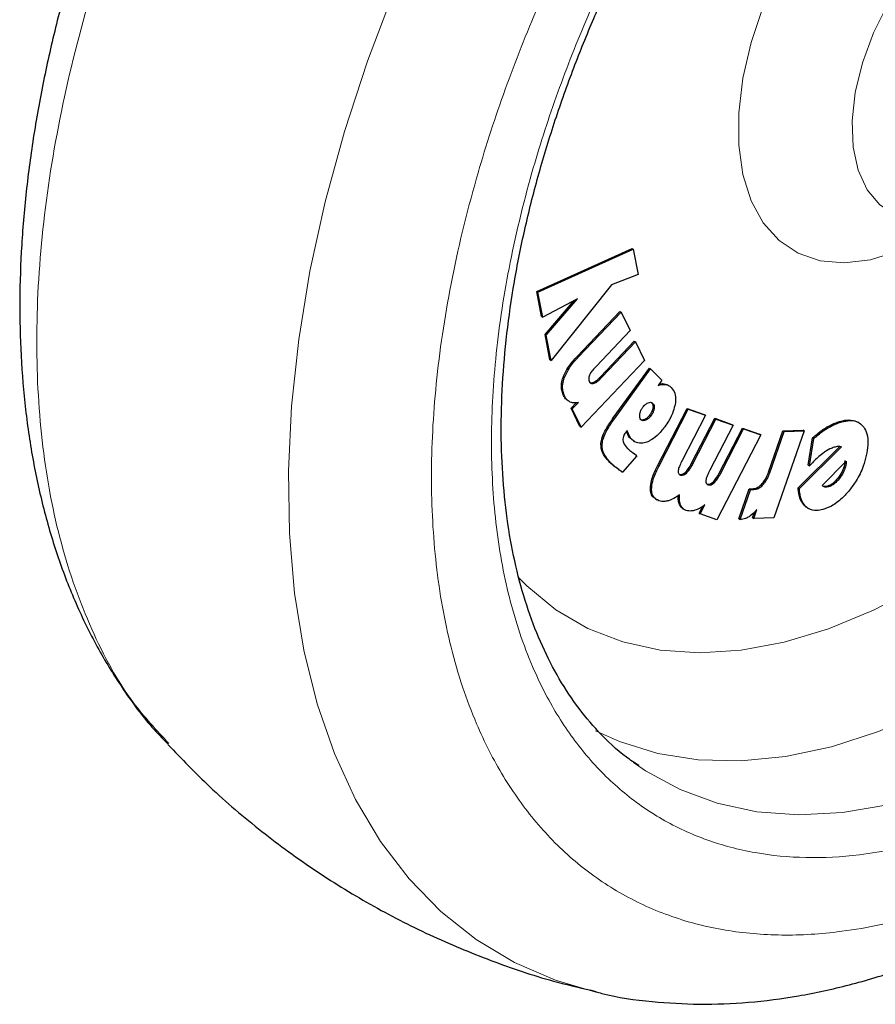
# Model space of a CAD drawing. Units: millimetres. Extents: x 0 to 210, y 0 to 297.
# Drawn here: x 157 to 160, y 124 to 127 of the extents above; entities that cross this region are included whole.
import ezdxf

# ---------------------------------------------------------------- set-up
doc = ezdxf.new("R2010")
doc.units = ezdxf.units.MM
doc.linetypes.add('SLD-Durchgehend', pattern=[0])

msp = doc.modelspace()

# ---------------------------------------------------------------- linework, layer by layer
at = {"color": 7, "linetype": 'SLD-Durchgehend', "lineweight": 25}
for p, q in [((158.79686, 125.86253), (159.08269, 125.99105)), ((158.8004, 125.86049), (159.08623, 125.98901)), ((159.08269, 125.99105), (159.08623, 125.98901)), ((159.08623, 125.98901), (159.10082, 125.91325)), ((159.10082, 125.91325), (159.02084, 125.88264)), ((159.02084, 125.88264), (158.83989, 125.6558)), ((158.81133, 125.7879), (158.79686, 125.86253)), ((158.79686, 125.86253), (158.8004, 125.86049)), ((158.81486, 125.78585), (158.8004, 125.86049)), ((158.91922, 125.84098), (158.81486, 125.78585)), ((158.82527, 125.73193), (158.91922, 125.84098)), ((158.82173, 125.73397), (158.9095, 125.83585)), ((158.81133, 125.7879), (158.81486, 125.78585)), ((158.91773, 125.66768), (159.04595, 125.80257)), ((158.92127, 125.66564), (159.04949, 125.80053)), ((159.04595, 125.80257), (159.04949, 125.80053)), ((159.04949, 125.80053), (159.07637, 125.74526)), ((158.83636, 125.65784), (158.82173, 125.73397)), ((158.82173, 125.73397), (158.82527, 125.73193)), ((158.83989, 125.6558), (158.82527, 125.73193)), ((159.07637, 125.74526), (158.97555, 125.63921)), ((158.98889, 125.60763), (159.08934, 125.7133)), ((158.99242, 125.60559), (159.09287, 125.71126)), ((159.08934, 125.7133), (159.09287, 125.71126)), ((159.09287, 125.71126), (159.11962, 125.65607)), ((158.83636, 125.65784), (158.83989, 125.6558)), ((159.11962, 125.65607), (158.92973, 125.4563)), ((159.02616, 125.48336), (159.13472, 125.63258)), ((159.13472, 125.63258), (159.13826, 125.63054)), ((159.02969, 125.48132), (159.13826, 125.63054)), ((159.17182, 125.5966), (159.13826, 125.63054)), ((159.17182, 125.5966), (159.16032, 125.5808)), ((159.19335, 125.58008), (159.18982, 125.58212)), ((158.8999, 125.51258), (158.91538, 125.52887)), ((158.90344, 125.51054), (158.92165, 125.5297)), ((158.8999, 125.51258), (158.90344, 125.51054)), ((158.92619, 125.45834), (158.89991, 125.51255)), ((158.92973, 125.4563), (158.90344, 125.51054)), ((159.15889, 125.33994), (159.24749, 125.51182)), ((159.16242, 125.3379), (159.25103, 125.50978)), ((159.30259, 125.4915), (159.23291, 125.35637)), ((159.24749, 125.51182), (159.29905, 125.49354)), ((159.24749, 125.51182), (159.25103, 125.50978)), ((159.25103, 125.50978), (159.30259, 125.4915)), ((159.29905, 125.49354), (159.30259, 125.4915)), ((158.92619, 125.45834), (158.92973, 125.4563)), ((159.26109, 125.34775), (159.33052, 125.48239)), ((159.26463, 125.34571), (159.33406, 125.48035)), ((159.38549, 125.46214), (159.31581, 125.32702)), ((159.33052, 125.48239), (159.38196, 125.46418)), ((159.33052, 125.48239), (159.33406, 125.48035)), ((159.33406, 125.48035), (159.38549, 125.46214)), ((159.38196, 125.46418), (159.38549, 125.46214)), ((159.76249, 125.46936), (159.75896, 125.4714)), ((159.06755, 125.44571), (159.0644, 125.44165)), ((159.46819, 125.4329), (159.33696, 125.17835)), ((159.34392, 125.31843), (159.41335, 125.45308)), ((159.34746, 125.31639), (159.41688, 125.45104)), ((159.41335, 125.45308), (159.46465, 125.43495)), ((159.41335, 125.45308), (159.41688, 125.45104)), ((159.41688, 125.45104), (159.46819, 125.4329)), ((159.46819, 125.4329), (159.46465, 125.43495)), ((159.49148, 125.32062), (159.5349, 125.44483)), ((159.49502, 125.31858), (159.53844, 125.44279)), ((159.59875, 125.44444), (159.50769, 125.18389)), ((159.5349, 125.44483), (159.59522, 125.44648)), ((159.5349, 125.44483), (159.53844, 125.44279)), ((159.53844, 125.44279), (159.59875, 125.44444)), ((159.59875, 125.44444), (159.59522, 125.44648)), ((159.08659, 125.41523), (159.07673, 125.42269)), ((159.08648, 125.41506), (159.09001, 125.41301)), ((159.58048, 125.27386), (159.70551, 125.39749)), ((159.58401, 125.27181), (159.71007, 125.39646)), ((159.61064, 125.34155), (159.62365, 125.42349)), ((159.61418, 125.33951), (159.62718, 125.42145)), ((159.62718, 125.42145), (159.62365, 125.42349)), ((159.09708, 125.37009), (159.05363, 125.32148)), ((159.09708, 125.37009), (159.083, 125.37997)), ((159.61064, 125.34155), (159.61418, 125.33951)), ((159.65275, 125.28122), (159.72466, 125.35353)), ((159.72064, 125.34929), (159.71951, 125.34329)), ((159.72305, 125.34122), (159.71951, 125.34329)), ((159.72064, 125.34929), (159.72112, 125.35557)), ((159.72064, 125.34929), (159.72417, 125.34722)), ((159.72417, 125.34722), (159.72305, 125.34122)), ((159.72466, 125.35353), (159.72417, 125.34722)), ((159.0501, 125.32352), (159.05363, 125.32148)), ((159.66786, 125.27925), (159.65661, 125.27845)), ((159.66014, 125.27641), (159.65661, 125.27845)), ((159.40265, 125.18074), (159.43387, 125.27055)), ((159.40619, 125.1787), (159.43741, 125.26851)), ((159.43387, 125.27055), (159.44103, 125.27074)), ((159.43387, 125.27055), (159.43741, 125.26851)), ((159.43741, 125.26851), (159.44457, 125.2687)), ((159.58048, 125.27386), (159.58401, 125.27181)), ((159.15326, 125.24022), (159.1568, 125.23818)), ((159.28683, 125.19607), (159.30092, 125.22338)), ((159.23641, 125.21066), (159.23995, 125.20862)), ((159.2833, 125.19811), (159.29354, 125.21798)), ((159.2833, 125.19811), (159.28683, 125.19607)), ((159.33696, 125.17835), (159.28683, 125.19607)), ((159.44383, 125.18429), (159.44975, 125.20122)), ((159.44737, 125.18225), (159.45679, 125.20922)), ((159.60803, 125.21389), (159.61157, 125.21184)), ((159.40265, 125.18074), (159.40619, 125.1787)), ((159.44383, 125.18429), (159.44737, 125.18225)), ((159.50769, 125.18389), (159.44737, 125.18225)), ((159.10282, 124.43947), (159.0865, 124.45107))]:
    msp.add_line(p, q, dxfattribs=at)
at = {"color": 8, "linetype": 'SLD-Durchgehend', "lineweight": 18}
for p, q in [((158.91773, 125.66768), (158.92127, 125.66564)), ((158.8757, 125.60457), (158.87924, 125.60252)), ((158.98889, 125.60763), (158.99242, 125.60559)), ((158.96498, 125.5894), (158.96852, 125.58736)), ((159.17918, 125.58593), (159.18272, 125.58389)), ((158.87686, 125.55105), (158.8804, 125.54901)), ((159.14478, 125.52719), (159.14125, 125.52923)), ((159.13944, 125.49031), (159.1359, 125.49235)), ((159.14506, 125.51327), (159.1486, 125.51123)), ((159.02616, 125.48336), (159.02969, 125.48132)), ((159.12319, 125.47665), (159.11965, 125.47869)), ((159.6656, 125.45543), (159.66914, 125.45339)), ((159.70812, 125.47388), (159.71165, 125.47184)), ((159.06983, 125.43403), (159.07337, 125.43199)), ((158.98924, 125.40731), (158.99277, 125.40527)), ((159.07673, 125.42269), (159.08027, 125.42064)), ((159.01565, 125.35039), (159.01919, 125.34835)), ((159.03117, 125.33678), (159.0347, 125.33474)), ((159.15889, 125.33994), (159.16242, 125.3379)), ((159.26109, 125.34775), (159.26463, 125.34571)), ((159.24192, 125.32023), (159.24546, 125.31819)), ((159.34392, 125.31843), (159.34746, 125.31639)), ((159.49148, 125.32062), (159.49502, 125.31858)), ((159.32476, 125.29091), (159.32829, 125.28887)), ((159.47025, 125.28396), (159.47378, 125.28192)), ((159.67139, 125.27721), (159.66786, 125.27925)), ((159.70307, 125.30092), (159.69953, 125.30296)), ((159.13742, 125.27156), (159.14096, 125.26952)), ((159.44103, 125.27074), (159.44457, 125.2687)), ((159.22439, 125.22444), (159.22793, 125.2224)), ((159.60087, 125.2191), (159.6044, 125.21706))]:
    msp.add_line(p, q, dxfattribs=at)
at = {"color": 8, "linetype": 'SLD-Durchgehend', "lineweight": 18, "flags": 128}
for points in [[(158.97427, 123.76269), (158.85336, 123.79822), (158.73011, 123.85169), (158.61538, 123.92047), (158.50982, 124.00418), (158.41404, 124.10235), (158.32858, 124.21439), (158.25393, 124.33968), (158.19053, 124.4775), (158.13873, 124.62706), (158.09884, 124.78749), (158.07107, 124.95789), (158.05559, 125.13727), (158.05249, 125.32461), (158.06179, 125.51883), (158.08342, 125.71883), (158.11728, 125.92346), (158.16316, 126.13153), (158.2208, 126.34188), (158.28988, 126.55328), (158.36999, 126.76452), (158.46067, 126.97441), (158.56142, 127.18172), (158.67164, 127.38529), (158.79071, 127.58394), (158.91795, 127.77653), (159.05263, 127.96196), (159.19398, 128.13917), (159.34118, 128.30714), (159.4934, 128.46492), (159.64975, 128.61159), (159.80936, 128.74632), (159.9713, 128.86834), (160.13464, 128.97694), (160.29845, 129.0715), (160.46179, 129.15149), (160.54214, 129.18553)], [(161.91325, 128.02488), (161.94817, 127.92181), (161.98235, 127.77999), (162.00439, 127.62837), (162.0141, 127.46805), (162.01143, 127.30023), (161.99638, 127.12615), (161.96909, 126.94711), (161.92973, 126.76441), (161.87862, 126.57943), (161.81611, 126.39352), (161.74269, 126.20807), (161.65889, 126.02444), (161.56533, 125.844), (161.4627, 125.66808), (161.35177, 125.49799), (161.23335, 125.33498), (161.10833, 125.18027), (160.97762, 125.03498), (160.8422, 124.90021), (160.70307, 124.77695), (160.56126, 124.66612), (160.41781, 124.56852), (160.2738, 124.48489), (160.13028, 124.41585), (159.98832, 124.3619), (159.84897, 124.32345), (159.71327, 124.30077), (159.58221, 124.29405), (159.45676, 124.30332), (159.33786, 124.32852), (159.22639, 124.36946), (159.12317, 124.42585), (159.10282, 124.43947)], [(158.97256, 124.54601), (159.04504, 124.51332), (159.15947, 124.47799), (159.28112, 124.45872), (159.40905, 124.45567), (159.54231, 124.46886), (159.67987, 124.49819), (159.82069, 124.54343), (159.96369, 124.60424), (160.10779, 124.68016), (160.25188, 124.77061), (160.39488, 124.87491), (160.5357, 124.99225), (160.67326, 125.12175), (160.80652, 125.26241), (160.93446, 125.41318), (161.0561, 125.57289), (161.17053, 125.74034), (161.27687, 125.91426), (161.37432, 126.09331), (161.46212, 126.27614), (161.53962, 126.46135), (161.60622, 126.64754), (161.66142, 126.83328), (161.70479, 127.01717), (161.73601, 127.1978), (161.75483, 127.3738), (161.76112, 127.54383), (161.75483, 127.7066), (161.74838, 127.77312)], [(159.98337, 126.03704), (159.96237, 126.02446), (159.87862, 125.98337), (159.79674, 125.95768), (159.71857, 125.94798), (159.64584, 125.95448), (159.58018, 125.97704), (159.52305, 126.01516), (159.47575, 126.06798), (159.43931, 126.13432), (159.41455, 126.2127), (159.40204, 126.30137), (159.40204, 126.39835), (159.41455, 126.50147), (159.43931, 126.60843), (159.47575, 126.71684), (159.52305, 126.82428), (159.58018, 126.92834), (159.64584, 127.02671), (159.71857, 127.11719), (159.79674, 127.19775), (159.87862, 127.2666), (159.96237, 127.32219), (160.04611, 127.36329), (160.12799, 127.38897), (160.20617, 127.39867), (160.23939, 127.39777)], [(160.17781, 127.04945), (160.16583, 127.04404), (160.09619, 127.00407), (160.02763, 126.95037), (159.96236, 126.88465), (159.90247, 126.80904), (159.84989, 126.72595), (159.80631, 126.63807), (159.77312, 126.54821), (159.75141, 126.45926), (159.74186, 126.37409), (159.74478, 126.29543), (159.76007, 126.2258), (159.78725, 126.16745), (159.82545, 126.12225), (159.86558, 126.09531)], [(158.74169, 125.00604), (158.76743, 124.98004), (158.8541, 124.90882), (158.9501, 124.85273), (159.0546, 124.81224), (159.16671, 124.78772), (159.28546, 124.77936), (159.40986, 124.78724), (159.53884, 124.81129), (159.67129, 124.8513), (159.80609, 124.90694), (159.94209, 124.97772)]]:
    msp.add_lwpolyline(points, dxfattribs=at)
at = {"color": 8, "linetype": 'SLD-Durchgehend', "lineweight": 18}
for points, knots in [([(159.4629, 129.46106), (159.36846, 129.40241), (159.17957, 129.28512), (158.9011, 129.05796), (158.63224, 128.79801), (158.37759, 128.50581), (158.14151, 128.18742), (157.92804, 127.84799), (157.74083, 127.49341), (157.58309, 127.12973), (157.45751, 126.76317), (157.36625, 126.40001), (157.31086, 126.04647), (157.29227, 125.70856), (157.31091, 125.3922), (157.36605, 125.10226), (157.45824, 124.84575), (157.5671, 124.64401), (157.65793, 124.54689), (157.6945, 124.50779)], [0, 0, 0, 0, 0.0599728, 0.1199456, 0.1799184, 0.2398912, 0.2998639, 0.3598367, 0.4198095, 0.4797823, 0.5397551, 0.5997279, 0.6597007, 0.7196735, 0.7796463, 0.8396191, 0.8995918, 0.9595646, 1, 1, 1, 1]), ([(160.40542, 124.1958), (160.32721, 124.15384), (160.16836, 124.06861), (159.93025, 123.98449), (159.71248, 123.93952), (159.51886, 123.92963), (159.34962, 123.94611), (159.19013, 123.98839), (159.04255, 124.057), (158.90936, 124.15053), (158.79302, 124.26754), (158.69411, 124.40587), (158.60598, 124.57857), (158.53561, 124.78943), (158.4911, 125.0387), (158.47665, 125.3041), (158.4911, 125.58619), (158.5356, 125.88684), (158.60597, 126.17894), (158.69411, 126.45341), (158.79301, 126.70593), (158.90935, 126.95727), (159.04254, 127.20457), (159.19012, 127.44358), (159.34961, 127.67), (159.51885, 127.88189), (159.71247, 128.09554), (159.93025, 128.30201), (160.16836, 128.49281), (160.32721, 128.59098), (160.40542, 128.63932)], [0, 0, 0, 0, 0.0388142, 0.078832, 0.1199757, 0.152138, 0.1843034, 0.2171501, 0.25, 0.2828467, 0.3156965, 0.3478589, 0.3800243, 0.4211652, 0.4611837, 0.5, 0.5388135, 0.578832, 0.6199757, 0.652138, 0.6843034, 0.7171501, 0.75, 0.7828467, 0.8156965, 0.8478589, 0.8800243, 0.9211652, 0.9611844, 1, 1, 1, 1]), ([(160.40027, 128.42868), (160.32943, 128.38467), (160.18557, 128.29527), (159.97002, 128.12183), (159.77295, 127.93432), (159.5978, 127.74041), (159.44476, 127.54822), (159.30057, 127.34291), (159.1672, 127.12629), (159.04687, 126.90219), (158.94181, 126.6745), (158.85254, 126.44578), (158.77304, 126.19723), (158.70965, 125.93274), (158.66969, 125.66055), (158.65693, 125.4052), (158.67033, 125.165), (158.71092, 124.93945), (158.77489, 124.74871), (158.85491, 124.59251), (158.94463, 124.46742), (159.05012, 124.36164), (159.17084, 124.27711), (159.30457, 124.21513), (159.44906, 124.17697), (159.60238, 124.16215), (159.77775, 124.1712), (159.97501, 124.212), (160.19069, 124.28823), (160.33457, 124.36544), (160.40542, 124.40345)], [0, 0, 0, 0, 0.0388195, 0.0788405, 0.1199855, 0.1521459, 0.1843098, 0.2171532, 0.25, 0.2828434, 0.3156902, 0.3478507, 0.3800145, 0.4211565, 0.4611782, 0.5, 0.5388187, 0.5788405, 0.6199855, 0.6521459, 0.6843098, 0.7171532, 0.75, 0.7828434, 0.8156902, 0.8478507, 0.8800145, 0.9211565, 0.961179, 1, 1, 1, 1])]:
    msp.add_open_spline(points, degree=3, knots=knots, dxfattribs=at)
at = {"color": 7, "linetype": 'SLD-Durchgehend', "lineweight": 25}
for points, knots in [([(158.97483, 123.76343), (158.98038, 123.76186), (159.03459, 123.74652), (159.1383, 123.73338), (159.2851, 123.72404), (159.43176, 123.73005), (159.58165, 123.74933), (159.73406, 123.78233), (159.88803, 123.82868), (160.04265, 123.88804), (160.19707, 123.95992), (160.35049, 124.04372), (160.50215, 124.13882), (160.65138, 124.24452), (160.79755, 124.3601), (160.93999, 124.48476), (161.07797, 124.61755), (161.21059, 124.75721), (161.33646, 124.90172), (161.45262, 125.04661), (161.55305, 125.18203), (161.63738, 125.30374), (161.72592, 125.43914), (161.82427, 125.60137), (161.90959, 125.75703), (161.97988, 125.89536), (162.03698, 126.01478), (162.1003, 126.15845), (162.16134, 126.31036), (162.21904, 126.47012), (162.27172, 126.63513), (162.31824, 126.80368), (162.35773, 126.9743), (162.3895, 127.14574), (162.41299, 127.31691), (162.42777, 127.48683), (162.43345, 127.65461), (162.4297, 127.81942), (162.41626, 127.98043), (162.39285, 128.13681), (162.35946, 128.28788), (162.31525, 128.43229), (162.27184, 128.54735), (162.23922, 128.61103), (162.22861, 128.63174)], [0, 0, 0, 0, 0.0031781, 0.0310225, 0.0566202, 0.0825726, 0.1088533, 0.1354057, 0.1621549, 0.1890231, 0.2159408, 0.2428526, 0.2697044, 0.2964693, 0.3231238, 0.3496406, 0.3759785, 0.4020628, 0.427738, 0.452625, 0.4755165, 0.4938853, 0.5104225, 0.538474, 0.5674997, 0.5792969, 0.5988541, 0.6191268, 0.6408382, 0.6634532, 0.6867591, 0.7105878, 0.7348228, 0.7593802, 0.7841986, 0.8092322, 0.8344451, 0.8598074, 0.8852897, 0.9108538, 0.9364645, 0.9620835, 0.9876726, 1, 1, 1, 1]), ([(159.10245, 124.44207), (159.09007, 124.45008), (159.04671, 124.47812), (158.9842, 124.5383), (158.91481, 124.62075), (158.85661, 124.71119), (158.80673, 124.81113), (158.76542, 124.92034), (158.73281, 125.03827), (158.7091, 125.16436), (158.69446, 125.29793), (158.68902, 125.43821), (158.69287, 125.58436), (158.706, 125.73542), (158.72833, 125.89039), (158.75966, 126.04808), (158.79964, 126.20713), (158.84761, 126.36573), (158.90229, 126.52085), (158.96087, 126.66701), (159.01704, 126.79293), (159.07122, 126.90493), (159.12593, 127.01052), (159.19875, 127.14127), (159.26964, 127.25757), (159.34488, 127.37214), (159.41117, 127.46762), (159.49326, 127.57787), (159.58245, 127.68921), (159.67877, 127.80048), (159.78077, 127.9091), (159.88742, 128.01333), (159.99772, 128.11174), (160.11079, 128.20333), (160.22572, 128.28664), (160.32526, 128.35214), (160.38606, 128.38584), (160.40829, 128.39816)], [0, 0, 0, 0, 0.0150387, 0.0526441, 0.0861212, 0.1191621, 0.1518532, 0.1842967, 0.2165793, 0.2487648, 0.280895, 0.3129882, 0.3450519, 0.3770825, 0.4090601, 0.4409449, 0.4726635, 0.5040761, 0.5348807, 0.5642778, 0.5906044, 0.6099449, 0.6316522, 0.6547749, 0.6905516, 0.704966, 0.7288603, 0.753584, 0.7800131, 0.8074847, 0.8357276, 0.8645259, 0.8937269, 0.9232201, 0.9529258, 0.9827885, 1, 1, 1, 1]), ([(157.85784, 127.88825), (157.82123, 127.82302), (157.76974, 127.73129), (157.69962, 127.59286), (157.64247, 127.47348), (157.57917, 127.32979), (157.51813, 127.17789), (157.46042, 127.01813), (157.40774, 126.85311), (157.36122, 126.68456), (157.32173, 126.51395), (157.28997, 126.34251), (157.26647, 126.17134), (157.25169, 126.00142), (157.24602, 125.83363), (157.24976, 125.66883), (157.26321, 125.50782), (157.28659, 125.35141), (157.3201, 125.20044), (157.36386, 125.05568), (157.41798, 124.91802), (157.48228, 124.78806), (157.55736, 124.66731), (157.62676, 124.5728), (157.67478, 124.52285), (157.69076, 124.50624)], [0, 0, 0, 0, 0.0539278, 0.0758463, 0.1121822, 0.1498476, 0.1901858, 0.2322031, 0.2755037, 0.3197758, 0.3648028, 0.4104288, 0.4565399, 0.5030506, 0.5498944, 0.5970158, 0.6443603, 0.6918566, 0.7394396, 0.787038, 0.8345808, 0.8820102, 0.9293, 0.9764737, 1, 1, 1, 1]), ([(158.8757, 125.60457), (158.87934, 125.61293), (158.88822, 125.63334), (158.90472, 125.6537), (158.91555, 125.66534), (158.91773, 125.66768)], [0, 0, 0, 0, 0.3568795, 0.8706032, 1, 1, 1, 1]), ([(158.87924, 125.60252), (158.88288, 125.61089), (158.89176, 125.6313), (158.90826, 125.65166), (158.91909, 125.6633), (158.92127, 125.66564)], [0, 0, 0, 0, 0.3568795, 0.8706032, 1, 1, 1, 1]), ([(158.97555, 125.63921), (158.97185, 125.63518), (158.9651, 125.62782), (158.95804, 125.61833), (158.95541, 125.61298), (158.95484, 125.61182)], [0, 0, 0, 0, 0.48761743, 0.88820488, 1, 1, 1, 1]), ([(158.87686, 125.55105), (158.87395, 125.5591), (158.86926, 125.57206), (158.87183, 125.59248), (158.87487, 125.60196), (158.8757, 125.60457)], [0, 0, 0, 0, 0.5429583, 0.8743555, 1, 1, 1, 1]), ([(158.8804, 125.54901), (158.87748, 125.55705), (158.87279, 125.57001), (158.87537, 125.59044), (158.8784, 125.59992), (158.87924, 125.60252)], [0, 0, 0, 0, 0.54295825, 0.8743555, 1, 1, 1, 1]), ([(158.95484, 125.61182), (158.95409, 125.60983), (158.95258, 125.60587), (158.95224, 125.59942), (158.9533, 125.59535), (158.95432, 125.59317), (158.95445, 125.59289)], [0, 0, 0, 0, 0.270068, 0.539749, 0.9411498, 1, 1, 1, 1]), ([(158.96498, 125.5894), (158.96857, 125.59118), (158.97683, 125.59527), (158.98453, 125.60317), (158.98889, 125.60763)], [0, 0, 0, 0, 0.4341808, 1, 1, 1, 1]), ([(158.96852, 125.58736), (158.9721, 125.58914), (158.98036, 125.59323), (158.98806, 125.60113), (158.99242, 125.60559)], [0, 0, 0, 0, 0.4341808, 1, 1, 1, 1]), ([(158.95445, 125.59289), (158.95559, 125.59107), (158.95766, 125.58776), (158.9628, 125.58598), (158.96663, 125.5869), (158.96852, 125.58736)], [0, 0, 0, 0, 0.3821312, 0.6943099, 1, 1, 1, 1]), ([(158.95551, 125.58986), (158.95676, 125.58925), (158.95948, 125.58794), (158.96306, 125.58889), (158.96498, 125.5894)], [0, 0, 0, 0, 0.4635945, 1, 1, 1, 1]), ([(159.16032, 125.5808), (159.16336, 125.58185), (159.17128, 125.58458), (159.17836, 125.58415), (159.18272, 125.58389)], [0, 0, 0, 0, 0.38358043, 1, 1, 1, 1]), ([(159.1632, 125.58476), (159.16404, 125.58503), (159.16975, 125.58684), (159.17484, 125.58634), (159.17918, 125.58593)], [0, 0, 0, 0, 0.1479146, 1, 1, 1, 1]), ([(159.17918, 125.58593), (159.1819, 125.58541), (159.18574, 125.58468), (159.18871, 125.5824), (159.18958, 125.58173)], [0, 0, 0, 0, 0.7067677, 1, 1, 1, 1]), ([(159.18272, 125.58389), (159.18537, 125.58326), (159.192, 125.58169), (159.19708, 125.57739), (159.20013, 125.57481)], [0, 0, 0, 0, 0.4003002, 1, 1, 1, 1]), ([(159.20013, 125.57481), (159.20411, 125.56967), (159.21209, 125.55936), (159.21377, 125.5398), (159.21207, 125.52781), (159.21168, 125.5251)], [0, 0, 0, 0, 0.4341072, 0.8719146, 1, 1, 1, 1]), ([(158.89134, 125.53476), (158.88941, 125.5359), (158.88328, 125.53951), (158.87947, 125.54636), (158.87686, 125.55105)], [0, 0, 0, 0, 0.3148409, 1, 1, 1, 1]), ([(158.89718, 125.53118), (158.89442, 125.53275), (158.88742, 125.53674), (158.88305, 125.54438), (158.8804, 125.54901)], [0, 0, 0, 0, 0.3937895, 1, 1, 1, 1]), ([(158.92165, 125.5297), (158.91835, 125.52909), (158.90941, 125.52745), (158.90191, 125.52974), (158.89718, 125.53118)], [0, 0, 0, 0, 0.3693033, 1, 1, 1, 1]), ([(159.10586, 125.49457), (159.10647, 125.49762), (159.10769, 125.50375), (159.11142, 125.511), (159.11397, 125.51464), (159.11456, 125.51548)], [0, 0, 0, 0, 0.4335742, 0.8693393, 1, 1, 1, 1]), ([(159.11456, 125.51548), (159.11592, 125.51722), (159.11921, 125.52143), (159.12495, 125.52631), (159.12907, 125.52818), (159.13093, 125.52902)], [0, 0, 0, 0, 0.2797627, 0.6755713, 1, 1, 1, 1]), ([(159.13093, 125.52902), (159.13324, 125.52969), (159.13788, 125.53103), (159.14234, 125.52943), (159.14428, 125.52765), (159.14478, 125.52719)], [0, 0, 0, 0, 0.42380807, 0.84983719, 1, 1, 1, 1]), ([(159.14125, 125.52923), (159.14271, 125.52724), (159.14487, 125.52429), (159.14558, 125.51827), (159.14524, 125.51496), (159.14506, 125.51327)], [0, 0, 0, 0, 0.5070531, 0.7500126, 1, 1, 1, 1]), ([(159.14478, 125.52719), (159.14564, 125.52616), (159.14771, 125.52368), (159.14924, 125.5182), (159.1488, 125.51338), (159.1486, 125.51123)], [0, 0, 0, 0, 0.2822355, 0.6805568, 1, 1, 1, 1]), ([(159.21168, 125.5251), (159.2101, 125.51805), (159.20636, 125.50134), (159.19472, 125.47774), (159.18463, 125.46312), (159.18065, 125.45735)], [0, 0, 0, 0, 0.3065711, 0.7261884, 1, 1, 1, 1]), ([(159.10918, 125.47826), (159.10833, 125.47932), (159.10634, 125.48182), (159.10519, 125.48758), (159.10565, 125.49237), (159.10586, 125.49457)], [0, 0, 0, 0, 0.2850288, 0.6709752, 1, 1, 1, 1]), ([(159.1359, 125.49235), (159.13343, 125.48932), (159.12971, 125.48477), (159.12397, 125.48062), (159.12111, 125.47934), (159.11965, 125.47869)], [0, 0, 0, 0, 0.49510726, 0.74402117, 1, 1, 1, 1]), ([(159.13944, 125.49031), (159.13808, 125.48857), (159.13475, 125.48428), (159.12905, 125.47935), (159.12495, 125.47746), (159.12319, 125.47665)], [0, 0, 0, 0, 0.28105689, 0.69069225, 1, 1, 1, 1]), ([(159.14506, 125.51327), (159.14474, 125.51154), (159.14409, 125.5081), (159.14144, 125.50081), (159.13814, 125.49577), (159.1359, 125.49235)], [0, 0, 0, 0, 0.2482683, 0.4906436, 1, 1, 1, 1]), ([(159.1486, 125.51123), (159.14798, 125.50833), (159.14673, 125.50253), (159.14294, 125.49532), (159.14027, 125.4915), (159.13944, 125.49031)], [0, 0, 0, 0, 0.40790723, 0.81622775, 1, 1, 1, 1]), ([(158.98924, 125.40731), (158.99021, 125.41309), (158.9926, 125.42718), (159.00584, 125.45399), (159.01865, 125.47252), (159.02616, 125.48336)], [0, 0, 0, 0, 0.22418225, 0.54583685, 1, 1, 1, 1]), ([(158.99277, 125.40527), (158.99375, 125.41105), (158.99613, 125.42513), (159.00937, 125.45195), (159.02219, 125.47047), (159.02969, 125.48132)], [0, 0, 0, 0, 0.2241822, 0.5458369, 1, 1, 1, 1]), ([(159.11965, 125.47869), (159.11688, 125.47792), (159.11277, 125.47677), (159.10826, 125.47809), (159.10652, 125.47955), (159.10564, 125.4803)], [0, 0, 0, 0, 0.5043051, 0.747496, 1, 1, 1, 1]), ([(159.12319, 125.47665), (159.12078, 125.47594), (159.11593, 125.47452), (159.11145, 125.47614), (159.10957, 125.47789), (159.10918, 125.47826)], [0, 0, 0, 0, 0.4399201, 0.8829727, 1, 1, 1, 1]), ([(159.18065, 125.45735), (159.17316, 125.44795), (159.15954, 125.43084), (159.14024, 125.41681), (159.13015, 125.41262), (159.1271, 125.41135)], [0, 0, 0, 0, 0.4598657, 0.8367695, 1, 1, 1, 1]), ([(159.62365, 125.42349), (159.62807, 125.42746), (159.63711, 125.43557), (159.65117, 125.44636), (159.66077, 125.4524), (159.6656, 125.45543)], [0, 0, 0, 0, 0.3229841, 0.6598222, 1, 1, 1, 1]), ([(159.6656, 125.45543), (159.67027, 125.45806), (159.67976, 125.46341), (159.69401, 125.46958), (159.7034, 125.47245), (159.70812, 125.47388)], [0, 0, 0, 0, 0.3250727, 0.6610725, 1, 1, 1, 1]), ([(159.66914, 125.45339), (159.6738, 125.45602), (159.68329, 125.46136), (159.69755, 125.46754), (159.70694, 125.4704), (159.71165, 125.47184)], [0, 0, 0, 0, 0.3250727, 0.6610725, 1, 1, 1, 1]), ([(159.70812, 125.47388), (159.71607, 125.47572), (159.73496, 125.48009), (159.75012, 125.47449), (159.75889, 125.47126)], [0, 0, 0, 0, 0.4211079, 1, 1, 1, 1]), ([(159.71165, 125.47184), (159.71951, 125.47352), (159.73836, 125.47755), (159.76174, 125.47282), (159.7725, 125.46091), (159.77683, 125.45611)], [0, 0, 0, 0, 0.2992881, 0.7183402, 1, 1, 1, 1]), ([(159.77683, 125.45611), (159.7803, 125.4499), (159.78836, 125.43548), (159.79049, 125.405), (159.78625, 125.38123), (159.78435, 125.37061)], [0, 0, 0, 0, 0.2953003, 0.6850892, 1, 1, 1, 1]), ([(159.0644, 125.44165), (159.06204, 125.43826), (159.05812, 125.43262), (159.05502, 125.42363), (159.0549, 125.4191), (159.05484, 125.4168)], [0, 0, 0, 0, 0.42812844, 0.70968698, 1, 1, 1, 1]), ([(159.06983, 125.43403), (159.06905, 125.4365), (159.06795, 125.43992), (159.06642, 125.44289), (159.066, 125.44372)], [0, 0, 0, 0, 0.7223966, 1, 1, 1, 1]), ([(159.07337, 125.43199), (159.07256, 125.43443), (159.07093, 125.43932), (159.06868, 125.44358), (159.06755, 125.44571)], [0, 0, 0, 0, 0.4993764, 1, 1, 1, 1]), ([(159.07673, 125.42269), (159.07536, 125.42429), (159.07258, 125.42752), (159.07076, 125.43185), (159.06983, 125.43403)], [0, 0, 0, 0, 0.494807, 1, 1, 1, 1]), ([(159.08027, 125.42064), (159.0789, 125.42225), (159.07612, 125.42548), (159.07429, 125.42981), (159.07337, 125.43199)], [0, 0, 0, 0, 0.49480704, 1, 1, 1, 1]), ([(159.62718, 125.42145), (159.63161, 125.42542), (159.64064, 125.43352), (159.65471, 125.44431), (159.66431, 125.45036), (159.66914, 125.45339)], [0, 0, 0, 0, 0.32298406, 0.65982223, 1, 1, 1, 1]), ([(159.01565, 125.35039), (159.0106, 125.35604), (159.00008, 125.36782), (158.98978, 125.38654), (158.98936, 125.40245), (158.98924, 125.40731)], [0, 0, 0, 0, 0.3911345, 0.8141688, 1, 1, 1, 1]), ([(159.01919, 125.34835), (159.01413, 125.354), (159.00361, 125.36578), (158.99331, 125.3845), (158.9929, 125.40041), (158.99277, 125.40527)], [0, 0, 0, 0, 0.3911345, 0.8141688, 1, 1, 1, 1]), ([(159.05484, 125.4168), (159.05531, 125.41435), (159.05731, 125.40407), (159.06343, 125.39798), (159.06809, 125.39334)], [0, 0, 0, 0, 0.2382172, 1, 1, 1, 1]), ([(159.1271, 125.41135), (159.12145, 125.40981), (159.10817, 125.40619), (159.09213, 125.41039), (159.08377, 125.41762), (159.08027, 125.42064)], [0, 0, 0, 0, 0.3004375, 0.7068378, 1, 1, 1, 1]), ([(159.70051, 125.39774), (159.6986, 125.39758), (159.69474, 125.39726), (159.69067, 125.39616), (159.68862, 125.3956)], [0, 0, 0, 0, 0.4969022, 1, 1, 1, 1]), ([(159.71007, 125.39646), (159.70858, 125.39687), (159.70556, 125.3977), (159.7022, 125.39773), (159.70051, 125.39774)], [0, 0, 0, 0, 0.4966308, 1, 1, 1, 1]), ([(159.06809, 125.39334), (159.07009, 125.39138), (159.07489, 125.38668), (159.08001, 125.38244), (159.083, 125.37997)], [0, 0, 0, 0, 0.4163934, 1, 1, 1, 1]), ([(159.65379, 125.37707), (159.64884, 125.37313), (159.63514, 125.36224), (159.62235, 125.34837), (159.61418, 125.33951)], [0, 0, 0, 0, 0.3611995, 1, 1, 1, 1]), ([(159.68862, 125.3956), (159.68434, 125.39417), (159.67289, 125.39034), (159.66114, 125.38218), (159.65379, 125.37707)], [0, 0, 0, 0, 0.37417, 1, 1, 1, 1]), ([(159.78435, 125.37061), (159.78161, 125.35995), (159.77513, 125.33477), (159.75766, 125.29842), (159.74132, 125.27652), (159.73458, 125.26748)], [0, 0, 0, 0, 0.3015776, 0.7118423, 1, 1, 1, 1]), ([(159.03117, 125.33678), (159.02908, 125.33843), (159.02371, 125.34267), (159.01871, 125.34746), (159.01565, 125.35039)], [0, 0, 0, 0, 0.3884421, 1, 1, 1, 1]), ([(159.0347, 125.33474), (159.03261, 125.33639), (159.02724, 125.34063), (159.02224, 125.34542), (159.01919, 125.34835)], [0, 0, 0, 0, 0.3885741, 1, 1, 1, 1]), ([(159.0501, 125.32352), (159.04755, 125.32516), (159.04108, 125.32933), (159.03491, 125.33396), (159.03117, 125.33678)], [0, 0, 0, 0, 0.3934104, 1, 1, 1, 1]), ([(159.13742, 125.27156), (159.13818, 125.27953), (159.14006, 125.29906), (159.15034, 125.323), (159.15763, 125.33745), (159.15889, 125.33994)], [0, 0, 0, 0, 0.363397, 0.890529, 1, 1, 1, 1]), ([(159.14096, 125.26952), (159.14172, 125.27749), (159.14359, 125.29702), (159.15387, 125.32096), (159.16117, 125.33541), (159.16242, 125.3379)], [0, 0, 0, 0, 0.363397, 0.890529, 1, 1, 1, 1]), ([(159.23291, 125.35637), (159.23042, 125.35132), (159.22587, 125.34212), (159.22173, 125.33134), (159.22091, 125.32614), (159.22073, 125.32501)], [0, 0, 0, 0, 0.4884654, 0.8892473, 1, 1, 1, 1]), ([(159.24192, 125.32023), (159.2451, 125.32366), (159.2526, 125.33175), (159.25799, 125.3419), (159.26109, 125.34775)], [0, 0, 0, 0, 0.4239055, 1, 1, 1, 1]), ([(159.24546, 125.31819), (159.24863, 125.32162), (159.25613, 125.32971), (159.26152, 125.33986), (159.26463, 125.34571)], [0, 0, 0, 0, 0.4239055, 1, 1, 1, 1]), ([(159.71951, 125.34329), (159.71752, 125.33632), (159.71345, 125.3221), (159.70423, 125.30942), (159.69953, 125.30296)], [0, 0, 0, 0, 0.4906512, 1, 1, 1, 1]), ([(159.72304, 125.34122), (159.7214, 125.33536), (159.71811, 125.32363), (159.71, 125.30988), (159.70459, 125.30288), (159.70307, 125.30092)], [0, 0, 0, 0, 0.4180158, 0.8367316, 1, 1, 1, 1]), ([(159.05363, 125.32148), (159.05109, 125.32312), (159.04462, 125.32729), (159.03844, 125.33193), (159.0347, 125.33474)], [0, 0, 0, 0, 0.3932901, 1, 1, 1, 1]), ([(159.22073, 125.32501), (159.22067, 125.32322), (159.22056, 125.31963), (159.22272, 125.31521), (159.2255, 125.31329), (159.22747, 125.31256), (159.22773, 125.31246)], [0, 0, 0, 0, 0.27312631, 0.54626444, 0.94019376, 1, 1, 1, 1]), ([(159.22419, 125.3145), (159.22613, 125.31408), (159.22968, 125.31331), (159.23606, 125.31549), (159.23996, 125.31864), (159.24192, 125.32023)], [0, 0, 0, 0, 0.3734047, 0.6842465, 1, 1, 1, 1]), ([(159.22773, 125.31246), (159.22966, 125.31204), (159.23321, 125.31127), (159.2396, 125.31345), (159.24349, 125.3166), (159.24546, 125.31819)], [0, 0, 0, 0, 0.3734047, 0.6842465, 1, 1, 1, 1]), ([(159.31581, 125.32702), (159.31331, 125.32196), (159.30877, 125.31277), (159.30462, 125.30199), (159.3038, 125.29679), (159.30362, 125.29566)], [0, 0, 0, 0, 0.4884656, 0.8892555, 1, 1, 1, 1]), ([(159.32476, 125.29091), (159.32793, 125.29434), (159.33543, 125.30244), (159.34082, 125.31259), (159.34392, 125.31843)], [0, 0, 0, 0, 0.4239089, 1, 1, 1, 1]), ([(159.32829, 125.28887), (159.33147, 125.2923), (159.33896, 125.3004), (159.34435, 125.31055), (159.34746, 125.31639)], [0, 0, 0, 0, 0.4239089, 1, 1, 1, 1]), ([(159.47025, 125.28396), (159.47354, 125.28775), (159.48106, 125.29639), (159.48748, 125.30973), (159.49057, 125.31814), (159.49148, 125.32062)], [0, 0, 0, 0, 0.3548408, 0.80965328, 1, 1, 1, 1]), ([(159.47378, 125.28192), (159.47708, 125.28571), (159.4846, 125.29435), (159.49101, 125.30769), (159.49411, 125.3161), (159.49502, 125.31858)], [0, 0, 0, 0, 0.3548408, 0.8096533, 1, 1, 1, 1]), ([(159.30362, 125.29566), (159.30356, 125.29387), (159.30345, 125.29028), (159.3056, 125.28587), (159.30837, 125.28396), (159.31033, 125.28322), (159.31059, 125.28313)], [0, 0, 0, 0, 0.27313473, 0.54628125, 0.94022507, 1, 1, 1, 1]), ([(159.30706, 125.28517), (159.30899, 125.28475), (159.31253, 125.28398), (159.3189, 125.28617), (159.3228, 125.28932), (159.32476, 125.29091)], [0, 0, 0, 0, 0.3734017, 0.6842354, 1, 1, 1, 1]), ([(159.31059, 125.28313), (159.31252, 125.28271), (159.31607, 125.28194), (159.32244, 125.28413), (159.32633, 125.28728), (159.32829, 125.28887)], [0, 0, 0, 0, 0.3734017, 0.6842354, 1, 1, 1, 1]), ([(159.44103, 125.27074), (159.44548, 125.27123), (159.4531, 125.27207), (159.46344, 125.27771), (159.46849, 125.28235), (159.47025, 125.28396)], [0, 0, 0, 0, 0.47715929, 0.81856756, 1, 1, 1, 1]), ([(159.44457, 125.2687), (159.44901, 125.26919), (159.45664, 125.27003), (159.46698, 125.27567), (159.47203, 125.28031), (159.47378, 125.28192)], [0, 0, 0, 0, 0.4771612, 0.81856958, 1, 1, 1, 1]), ([(159.66014, 125.27641), (159.65871, 125.27681), (159.65576, 125.27763), (159.65377, 125.28), (159.65275, 125.28122)], [0, 0, 0, 0, 0.4859582, 1, 1, 1, 1]), ([(159.69953, 125.30296), (159.69444, 125.2973), (159.68691, 125.28891), (159.67581, 125.28196), (159.67053, 125.28016), (159.66786, 125.27925)], [0, 0, 0, 0, 0.5060749, 0.7494628, 1, 1, 1, 1]), ([(159.70307, 125.30092), (159.69873, 125.29601), (159.69003, 125.28617), (159.67867, 125.27945), (159.67271, 125.27762), (159.67139, 125.27721)], [0, 0, 0, 0, 0.4363519, 0.8756584, 1, 1, 1, 1]), ([(159.1541, 125.24153), (159.14994, 125.24383), (159.14191, 125.24826), (159.13791, 125.26096), (159.13753, 125.26923), (159.13742, 125.27156)], [0, 0, 0, 0, 0.4350439, 0.8402252, 1, 1, 1, 1]), ([(159.16317, 125.23527), (159.15685, 125.23856), (159.1466, 125.2439), (159.14143, 125.25889), (159.14106, 125.26718), (159.14096, 125.26952)], [0, 0, 0, 0, 0.534802, 0.8684377, 1, 1, 1, 1]), ([(159.2249, 125.25314), (159.22095, 125.25026), (159.20993, 125.24224), (159.19894, 125.23806), (159.1919, 125.23539)], [0, 0, 0, 0, 0.35924472, 1, 1, 1, 1]), ([(159.22439, 125.22444), (159.22319, 125.22796), (159.22059, 125.23556), (159.22111, 125.24542), (159.22139, 125.25073)], [0, 0, 0, 0, 0.46226673, 1, 1, 1, 1]), ([(159.22793, 125.2224), (159.22676, 125.22594), (159.22383, 125.23479), (159.2245, 125.24626), (159.2249, 125.25314)], [0, 0, 0, 0, 0.3995247, 1, 1, 1, 1]), ([(159.60087, 125.2191), (159.59701, 125.2234), (159.58682, 125.23478), (159.58166, 125.25558), (159.58067, 125.27092), (159.58048, 125.27386)], [0, 0, 0, 0, 0.3296865, 0.871659, 1, 1, 1, 1]), ([(159.6044, 125.21706), (159.60055, 125.22136), (159.59036, 125.23274), (159.58519, 125.25353), (159.5842, 125.26888), (159.58401, 125.27181)], [0, 0, 0, 0, 0.3296865, 0.871659, 1, 1, 1, 1]), ([(159.73458, 125.26748), (159.72731, 125.25909), (159.71026, 125.23942), (159.68196, 125.21862), (159.6628, 125.21194), (159.65432, 125.20898)], [0, 0, 0, 0, 0.29318036, 0.68716541, 1, 1, 1, 1]), ([(159.67139, 125.27721), (159.66944, 125.27676), (159.66548, 125.27585), (159.66194, 125.27622), (159.66014, 125.27641)], [0, 0, 0, 0, 0.4936217, 1, 1, 1, 1]), ([(159.1919, 125.23539), (159.18826, 125.23448), (159.17783, 125.23188), (159.16895, 125.23394), (159.16317, 125.23527)], [0, 0, 0, 0, 0.34909893, 1, 1, 1, 1]), ([(159.23658, 125.21096), (159.23552, 125.21146), (159.23015, 125.21403), (159.22696, 125.21981), (159.22439, 125.22444)], [0, 0, 0, 0, 0.19654732, 1, 1, 1, 1]), ([(159.24517, 125.20623), (159.24231, 125.20746), (159.23502, 125.21058), (159.23061, 125.21793), (159.22793, 125.2224)], [0, 0, 0, 0, 0.3923244, 1, 1, 1, 1]), ([(159.30092, 125.22338), (159.29824, 125.22135), (159.29287, 125.21729), (159.2828, 125.21113), (159.27558, 125.20844), (159.27104, 125.20674)], [0, 0, 0, 0, 0.2705503, 0.5411682, 1, 1, 1, 1]), ([(159.60804, 125.21391), (159.60801, 125.21392), (159.60505, 125.21461), (159.60295, 125.21687), (159.60087, 125.2191)], [0, 0, 0, 0, 0.0106156, 1, 1, 1, 1]), ([(159.27104, 125.20674), (159.26767, 125.20586), (159.2583, 125.20342), (159.2503, 125.20514), (159.24517, 125.20623)], [0, 0, 0, 0, 0.359717, 1, 1, 1, 1]), ([(159.45679, 125.20922), (159.45393, 125.20575), (159.44657, 125.19687), (159.43817, 125.19093), (159.43304, 125.1873)], [0, 0, 0, 0, 0.3895951, 1, 1, 1, 1]), ([(159.65432, 125.20898), (159.64812, 125.20768), (159.63231, 125.20436), (159.61542, 125.20834), (159.6067, 125.21524), (159.6044, 125.21706)], [0, 0, 0, 0, 0.3215504, 0.8211795, 1, 1, 1, 1]), ([(159.43304, 125.1873), (159.42956, 125.18545), (159.42027, 125.1805), (159.4116, 125.17939), (159.40619, 125.1787)], [0, 0, 0, 0, 0.37498349, 1, 1, 1, 1]), ([(157.69127, 124.50452), (157.73248, 124.46165), (157.82106, 124.36948), (157.97058, 124.2429), (158.13497, 124.12298), (158.30727, 124.01774), (158.48589, 123.92686), (158.67, 123.85144), (158.8329, 123.79681), (158.9355, 123.77339), (158.97389, 123.76463)], [0, 0, 0, 0, 0.1186995, 0.2551732, 0.3903957, 0.5245016, 0.6576244, 0.7898751, 0.9213824, 1, 1, 1, 1])]:
    msp.add_open_spline(points, degree=3, knots=knots, dxfattribs=at)

doc.saveas('drawing.dxf')
